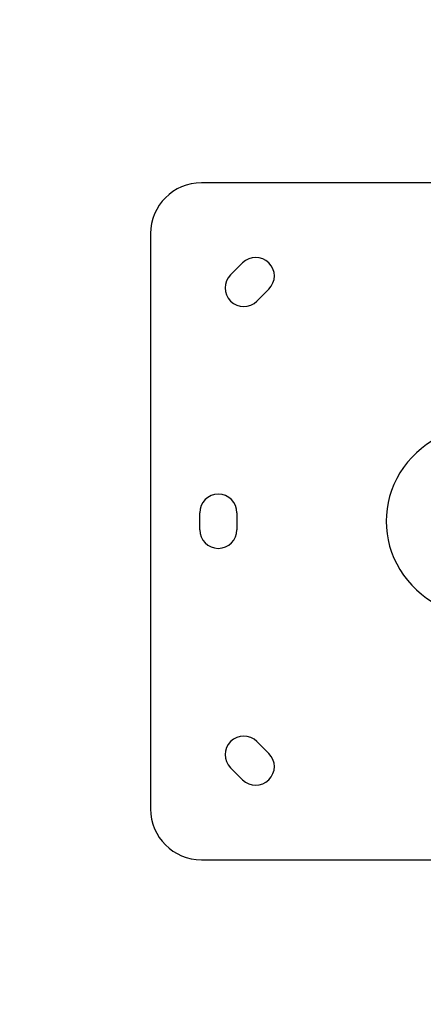
# Model space of a CAD drawing. Units: millimetres. Extents: x -537 to 16503, y 7 to 12967.
# Drawn here: x -9 to 229, y 2360 to 2942 of the extents above; entities that cross this region are included whole.
import ezdxf

# ---------------------------------------------------------------- set-up
doc = ezdxf.new("R2010")
doc.units = ezdxf.units.MM
doc.header["$MEASUREMENT"] = 0
doc.styles.get("Standard").update_dxf_attribs({"font": 'square721_bt_roman.ttf'})
doc.dimstyles.get("Standard").update_dxf_attribs({"dimtxt": 200, "dimasz": 100, "dimexe": 0.18, "dimexo": 0.0625, "dimgap": 40, "dimtad": 1, "dimdec": 0, "dimlfac": 0.1, "dimrnd": 5, "dimzin": 0, "dimdsep": 46, "dimtxsty": 'Standard', "dimcen": 0.09, "dimse1": 1, "dimse2": 1, "dimadec": 0, "dimazin": 0, "dimtfac": 1, "dimtdec": 0, "dimtofl": 0, "dimtmove": 0, "dimatfit": 3, "dimfxl": 1, "dimtolj": 1, "dimtzin": 0, "dimarcsym": 0})

# ---------------------------------------------------------------- blocks, each defined once
blk = doc.blocks.new('*D11')
at = {"color": 0, "lineweight": -2, "transparency": 16777216}
blk.add_line((153.09, 4237.13), (7922.64, 4237.13), dxfattribs=at)
at = {"color": 0, "transparency": 16777216}
for points in [[(153.09, 4262.13), (153.09, 4212.13), (3.09, 4237.13)], [(7922.64, 4262.13), (7922.64, 4212.13), (8072.64, 4237.13)]]:
    blk.add_solid(points, dxfattribs=at)
at = {"layer": 'Defpoints', "color": 0, "transparency": 16777216}
for p in [(8072.64, 4237.13), (3.09, 2066.52), (8072.64, 2066.52)]:
    blk.add_point(p, dxfattribs=at)
at = {"color": 0, "transparency": 16777216, "insert": (4037.86, 4490.75), "char_height": 300, "attachment_point": 5}
blk.add_mtext('\\A1;805', dxfattribs=at)
blk = doc.blocks.new('*D12')
at = {"color": 0, "lineweight": -2, "transparency": 16777216}
blk.add_line((-81.02, 3976.52), (-81.02, 156.52), dxfattribs=at)
at = {"color": 0, "transparency": 16777216}
for points in [[(-106.02, 3976.52), (-56.02, 3976.52), (-81.02, 4126.52)], [(-106.02, 156.52), (-56.02, 156.52), (-81.02, 6.52)]]:
    blk.add_solid(points, dxfattribs=at)
at = {"layer": 'Defpoints', "color": 0, "transparency": 16777216}
for p in [(4037.86, 4126.52), (-81.02, 6.52), (4037.86, 6.52)]:
    blk.add_point(p, dxfattribs=at)
at = {"color": 0, "transparency": 16777216, "insert": (-334.64, 2066.52), "char_height": 300, "attachment_point": 5, "rotation": 90}
blk.add_mtext('\\A1;410', dxfattribs=at)

msp = doc.modelspace()

# ---------------------------------------------------------------- linework, layer by layer
for p, q in [((438.27, 2845.69), (98.27, 2845.69)), ((68.27, 2815.69), (68.27, 2475.69)), ((115.54, 2791.35), (122.61, 2798.42)), ((138.16, 2782.87), (131.09, 2775.8)), ((97.27, 2640.69), (97.27, 2650.69)), ((119.27, 2650.69), (119.27, 2640.69)), ((131.09, 2515.58), (138.16, 2508.51)), ((122.61, 2492.95), (115.54, 2500.02)), ((98.27, 2445.69), (337.63, 2445.69))]:
    msp.add_line(p, q)
for centre, radius, start, end in [((98.27, 2815.69), 30, 90, 180), ((130.39, 2790.64), 11, 315, 135), ((123.32, 2783.57), 11, 135, 315), ((108.27, 2650.69), 11, 0, 180), ((108.27, 2640.69), 11, 180, 0), ((123.32, 2507.8), 11, 45, 225), ((130.39, 2500.73), 11, 225, 45), ((98.27, 2475.69), 30, 180, 270)]:
    msp.add_arc(centre, radius, start, end)
msp.add_ellipse((268.27, 2645.69), major_axis=(-60.82, 0), ratio=0.939693, start_param=4.712389, end_param=7.853982)
msp.add_open_spline([(512.39, 2610.46), (484.2, 2588.11), (456.3, 2564), (401.07, 2512.35), (373.74, 2484.81), (319.69, 2426.37), (292.97, 2395.47), (240.14, 2330.36), (214.03, 2296.16), (172.06, 2237.85), (155.99, 2214.71), (140.05, 2190.95)], degree=3, knots=[0.2648741, 0.2648741, 0.2648741, 0.2648741, 0.309547, 0.309547, 0.3542199, 0.3542199, 0.3988928, 0.3988928, 0.4435657, 0.4435657, 0.4716273, 0.4716273, 0.4716273, 0.4716273])

# ---------------------------------------------------------------- dimensions: what is measured, and where the dimension line sits
dim = msp.add_linear_dim(base=(8072.64, 4237.13), p1=(3.09, 2066.52), p2=(8072.64, 2066.52), dimstyle='Standard', override={"dimtxt": 300, "dimasz": 150, "dimgap": 100})
dim.commit()
dim.dimension.update_dxf_attribs({"geometry": '*D11', "text_midpoint": (4037.86, 4490.75)})
dim = msp.add_linear_dim(base=(-81.02, 6.52), p1=(4037.86, 4126.52), p2=(4037.86, 6.52), angle=90, dimstyle='Standard', override={"dimtxt": 300, "dimasz": 150, "dimgap": 100})
dim.commit()
dim.dimension.update_dxf_attribs({"geometry": '*D12', "text_midpoint": (-334.64, 2066.52)})

doc.saveas('drawing.dxf')
